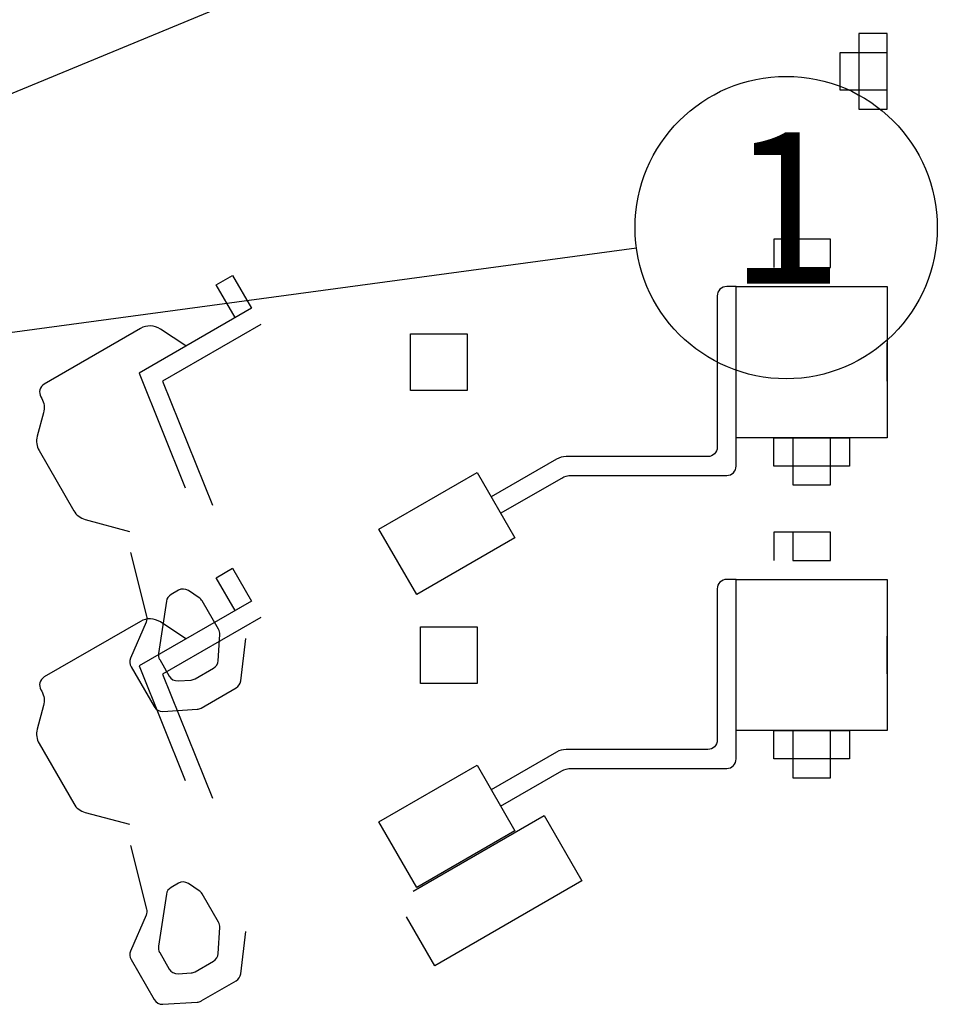
# Model space of a CAD drawing. Extents: x -6723 to 177581, y -7492 to 425078.
# Drawn here: x 1463 to 2071, y 10138 to 10789 of the extents above; entities that cross this region are included whole.
import ezdxf
from ezdxf.enums import TextEntityAlignment as Align

# ---------------------------------------------------------------- set-up
doc = ezdxf.new("R2010")
doc.units = 0
doc.layers.get('0').update_dxf_attribs({"linetype": 'CONTINUOUS'})
doc.layers.add('ITEM', color=2, linetype='CONTINUOUS')

# ---------------------------------------------------------------- blocks, each defined once
blk = doc.blocks.new('*X')
at = {"color": 0, "linetype": 'CONTINUOUS'}
for p, q in [((4825.47, 13068.72), (4806.72, 13068.72)), ((4806.72, 13068.72), (4806.72, 13056.22)), ((4825.47, 13056.22), (4825.47, 13068.72)), ((4794.22, 13031.22), (4794.22, 13056.22)), ((4794.22, 13056.22), (4806.72, 13056.22)), ((4806.72, 13056.22), (4825.47, 13056.22)), ((4806.72, 13056.22), (4806.72, 13031.22)), ((4825.47, 13031.22), (4825.47, 13056.22)), ((4806.72, 13031.22), (4794.22, 13031.22)), ((4806.72, 13031.22), (4806.72, 13018.72)), ((4825.47, 13031.22), (4806.72, 13031.22)), ((4825.47, 13018.72), (4825.47, 13031.22)), ((4806.72, 13018.72), (4825.47, 13018.72)), ((4762.97, 12738.9), (4750.47, 12738.9)), ((4750.47, 12738.9), (4750.47, 12720.15)), ((4762.97, 12738.9), (4762.97, 12720.15)), ((4787.97, 12738.9), (4762.97, 12738.9)), ((4787.97, 12720.15), (4787.97, 12738.9)), ((4762.97, 12720.15), (4787.97, 12720.15)), ((4381.4, 12708.76), (4392.22, 12715.01)), ((4392.22, 12715.01), (4404.72, 12693.35)), ((4393.9, 12687.1), (4381.4, 12708.76)), ((4725.47, 12707.65), (4719.22, 12707.65)), ((4725.47, 12607.65), (4725.47, 12707.65)), ((4725.47, 12707.65), (4825.47, 12707.65)), ((4725.47, 12588.9), (4725.47, 12707.65)), ((4825.47, 12707.65), (4825.47, 12607.65)), ((4712.97, 12701.4), (4712.97, 12601.4)), ((4404.72, 12693.35), (4330.38, 12650.43)), ((4404.72, 12693.35), (4393.9, 12687.1)), ((4410.97, 12682.53), (4346.02, 12645.03)), ((2994.22, 12638.9), (2994.22, 12676.4)), ((2994.22, 12676.4), (3031.72, 12676.4)), ((3031.72, 12676.4), (3031.72, 12638.9)), ((4331.4, 12679.89), (4267.73, 12643.13)), ((4361.42, 12668.35), (4344.54, 12679.5)), ((4825.47, 12645.15), (4825.47, 12670.15)), ((4330.38, 12650.43), (4360.83, 12574.57)), ((4346.02, 12645.03), (4378.94, 12563)), ((3031.72, 12638.9), (2994.22, 12638.9)), ((4265.44, 12634.59), (4265.98, 12633.66)), ((4267.23, 12624.18), (4263.04, 12608.57)), ((4825.47, 12607.65), (4725.47, 12607.65)), ((4750.47, 12588.9), (4750.47, 12607.65)), ((4750.47, 12607.65), (4762.97, 12607.65)), ((4762.97, 12607.65), (4762.97, 12588.9)), ((4762.97, 12607.65), (4787.97, 12607.65)), ((4787.97, 12588.9), (4787.97, 12607.65)), ((4787.97, 12607.65), (4800.47, 12607.65)), ((4800.47, 12607.65), (4800.47, 12588.9)), ((4264.29, 12599.08), (4287.24, 12559.34)), ((4606.72, 12593.48), (4563.42, 12568.48)), ((4706.72, 12595.15), (4612.97, 12595.15)), ((4489.1, 12547.21), (4554.05, 12584.71)), ((4554.05, 12584.71), (4579.05, 12541.41)), ((4616.32, 12582.65), (4719.22, 12582.65)), ((4762.97, 12588.9), (4750.47, 12588.9)), ((4762.97, 12588.9), (4762.97, 12576.4)), ((4787.97, 12588.9), (4762.97, 12588.9)), ((4787.97, 12576.4), (4787.97, 12588.9)), ((4800.47, 12588.9), (4787.97, 12588.9)), ((4569.67, 12557.65), (4610.07, 12580.98)), ((4762.97, 12576.4), (4787.97, 12576.4)), ((4294.83, 12553.51), (4323.98, 12545.7)), ((4514.1, 12503.91), (4489.1, 12547.21)), ((4579.05, 12541.41), (4514.1, 12503.91)), ((4324.82, 12531.75), (4335.36, 12489.65)), ((4356.46, 12506.72), (4351.58, 12503.9)), ((4370.24, 12501.76), (4363.03, 12506.52)), ((4348.53, 12499.43), (4343.28, 12465.01)), ((4383.02, 12480.94), (4372.21, 12499.67)), ((4335.04, 12485.68), (4324.82, 12461.75)), ((4382.73, 12460.15), (4383.85, 12477.41)), ((4397.68, 12446.8), (4401.04, 12474.73)), ((4344.05, 12460.94), (4350.4, 12449.95)), ((4325.15, 12456.17), (4340.41, 12429.75)), ((4367.56, 12448.18), (4379.62, 12455.14)), ((4356.19, 12446.83), (4364.81, 12447.35)), ((4371.52, 12428.81), (4394.6, 12442.14)), ((4346.2, 12426.63), (4368.77, 12427.99)), ((4511.87, 12307.77), (4598.47, 12357.77)), ((4598.47, 12357.77), (4623.47, 12314.47)), ((4623.47, 12314.47), (4526.04, 12258.22)), ((4526.04, 12258.22), (4507.29, 12290.69))]:
    blk.add_line(p, q, dxfattribs=at)
for centre, radius, start, end in [((4719.22, 12701.4), 6.25, 90, 180), ((4337.65, 12669.07), 12.5, 56.56505, 120), ((4270.86, 12637.72), 6.25, 120, 210), ((4275.12, 12605.33), 12.5, 165, 210), ((4612.97, 12582.65), 12.5, 90, 120), ((4719.22, 12588.9), 6.25, 270, 0), ((4298.07, 12565.59), 12.5, 210, 255), ((4359.59, 12501.31), 6.25, 56.56505, 120), ((4354.71, 12498.49), 6.25, 120, 171.34019), ((4366.79, 12496.55), 6.25, 30, 56.56505), ((4377.61, 12477.81), 6.25, 356.30993, 30), ((4330.57, 12459.29), 6.25, 156.8699, 210), ((4349.46, 12464.06), 6.25, 171.34019, 210), ((4376.5, 12460.55), 6.25, 300, 356.30993), ((4355.81, 12453.07), 6.25, 210, 273.43495), ((4364.43, 12453.59), 6.25, 273.43495, 300), ((4391.47, 12447.55), 6.25, 300, 353.1301), ((4345.82, 12432.87), 6.25, 210, 273.43495), ((4368.39, 12434.22), 6.25, 273.43495, 300)]:
    blk.add_arc(centre, radius, start, end, dxfattribs=at)
at = {"color": 0, "linetype": 'CONTINUOUS', "extrusion": (0, 0, -1)}
for centre, radius, start, end in [((-4255.15, 12627.41), 12.5, 150, 195), ((-4706.72, 12601.4), 6.25, 180, 270), ((-4616.32, 12570.15), 12.5, 60, 90), ((-4329.29, 12488.14), 6.25, 165.9454, 203.1301)]:
    blk.add_arc(centre, radius, start, end, dxfattribs=at)
blk = doc.blocks.new('CIRCULO')
at = {"color": 0}
blk.add_circle((0, 0), 1, dxfattribs=at)
blk.add_attdef('ITEM', text='', height=1, dxfattribs=at).set_placement((0, 0), align=Align.MIDDLE)

msp = doc.modelspace()

# ---------------------------------------------------------------- linework, layer by layer
at = {"layer": 'ITEM', "color": 0}
for p, q in [((1225, 10643.75), (1882.19, 10915.73)), ((1312.5, 10562.5), (1871.52, 10638.07))]:
    msp.add_line(p, q, dxfattribs=at)

# ---------------------------------------------------------------- block references
at = {"color": 0, "linetype": 'CONTINUOUS'}
for p in [(-2787.97, -2095.15), (-2787.97, -2095.15), (-2787.97, -2095.15), (-2787.97, -2095.15), (-2787.97, -2095.15), (-2787.97, -2095.15), (-2787.97, -2095.15), (-2787.97, -2095.15), (-2787.97, -2095.15), (-2787.97, -2095.15), (-2787.97, -2095.15), (-2787.97, -2095.15), (-2787.97, -2095.15), (-2787.97, -2095.15), (-2787.97, -2095.15), (-2787.97, -2095.15), (-2787.97, -2095.15), (-2787.97, -2095.15), (-2787.97, -2095.15), (-2787.97, -2095.15), (-2787.97, -2095.15), (-2787.97, -2095.15), (-2787.97, -2095.15), (-2787.97, -2095.15), (-2787.97, -2095.15), (-2787.97, -2095.15), (-2787.97, -2095.15), (-2787.97, -2095.15), (-2787.97, -2095.15), (-2787.97, -2095.15), (-2787.97, -2095.15), (-1272.14, -2095.15), (-1272.14, -2095.15), (-1272.14, -2095.15), (-1272.14, -2095.15), (-1272.14, -2095.15), (-1272.14, -2095.15), (-1272.14, -2095.15), (-1272.14, -2095.15), (-1272.14, -2095.15), (-1272.14, -2095.15), (-1272.14, -2095.15), (-1272.14, -2095.15), (-1272.14, -2095.15), (-1272.14, -2095.15), (-1272.14, -2095.15), (-2787.97, -2288.9), (-1265.63, -2288.9), (-1265.63, -2288.9), (-1265.63, -2288.9), (-1265.63, -2288.9), (-1265.63, -2288.9), (-1265.63, -2288.9), (-1265.63, -2288.9), (-1265.63, -2288.9), (-1265.63, -2288.9)]:
    msp.add_blockref('*X', p, dxfattribs=at)
at = {"layer": 'ITEM', "color": 0, "xscale": 100, "yscale": 100, "zscale": 100}
msp.add_blockref('CIRCULO', (1970.62, 10651.47), dxfattribs=at).add_auto_attribs({'ITEM': '1'})

doc.saveas('drawing.dxf')
